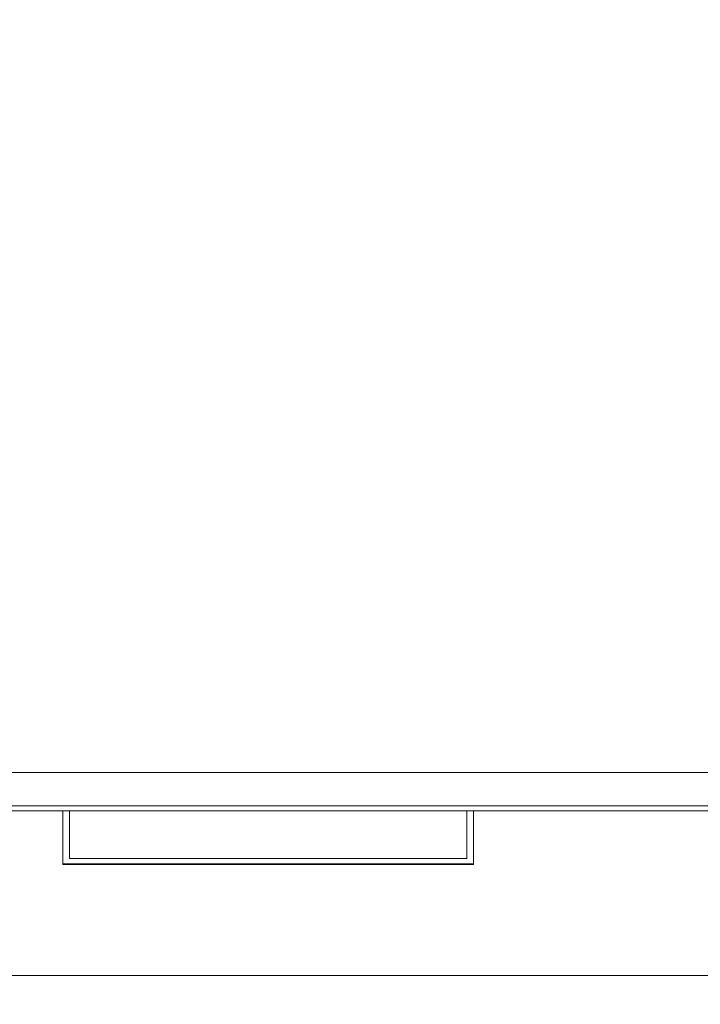
# Model space of a CAD drawing. Extents: x -150 to 750, y -496 to 0.
# Drawn here: x 248 to 390, y -495 to -289 of the extents above; entities that cross this region are included whole.
import ezdxf

# ---------------------------------------------------------------- set-up
doc = ezdxf.new("R2010")
doc.units = 0
doc.header["$LTSCALE"] = 500
doc.header["$MEASUREMENT"] = 0
for name, color, linetype in [('ALU', 253, 'Continuous'), ('KRATKA01', 252, 'Continuous'), ('KRATKA02', 8, 'Continuous'), ('OKAP', 252, 'Continuous')]:
    doc.layers.add(name, color=color, linetype=linetype)

msp = doc.modelspace()

# ---------------------------------------------------------------- linework, layer by layer
at = {"layer": 'ALU', "lineweight": 0}
for points, invisible_edges in [([(257.02, -464.5, -0.5), (257.02, -454.5, -0.5), (257.02, -454.5, -0.65), (257.02, -464.5, -0.65)], 8), ([(258.42, -454.5, -0.5), (257.02, -454.5, -0.65), (257.02, -454.5, -0.5), (258.42, -454.5, -0.5)], 11), ([(257.02, -454.5, -0.65), (258.24, -454.5, -0.83), (257.2, -454.5, -0.83), (257.02, -454.5, -0.65)], 9), ([(257.02, -454.5, -0.65), (258.42, -454.5, -0.5), (258.24, -454.5, -0.83), (257.02, -454.5, -0.65)], 15), ([(257.02, -464.5, -0.65), (257.02, -454.5, -0.65), (257.2, -454.5, -0.83), (257.2, -464.5, -0.83)], 15), ([(258.24, -464.68, -0.83), (257.2, -464.5, -0.83), (257.2, -454.5, -0.83), (258.24, -454.5, -0.83)], 15), ([(258.24, -454.5, -0.83), (258.42, -454.5, -0.5), (258.42, -454.5, -0.65), (258.24, -454.5, -0.83)], 11), ([(258.24, -464.68, -0.83), (258.24, -454.5, -0.83), (258.42, -454.5, -0.65), (258.42, -464.5, -0.65)], 15), ([(341.58, -464.5, -0.5), (341.58, -454.5, -0.5), (341.58, -454.5, -0.65), (341.58, -464.5, -0.65)], 8), ([(342.98, -454.5, -0.5), (341.58, -454.5, -0.65), (341.58, -454.5, -0.5), (342.98, -454.5, -0.5)], 11), ([(341.58, -454.5, -0.65), (342.8, -454.5, -0.83), (341.76, -454.5, -0.83), (341.58, -454.5, -0.65)], 9), ([(341.58, -454.5, -0.65), (342.98, -454.5, -0.5), (342.8, -454.5, -0.83), (341.58, -454.5, -0.65)], 15), ([(341.58, -464.5, -0.65), (341.58, -454.5, -0.65), (341.76, -454.5, -0.83), (341.76, -464.68, -0.83)], 15), ([(342.8, -464.5, -0.83), (341.76, -464.68, -0.83), (341.76, -454.5, -0.83), (342.8, -454.5, -0.83)], 15), ([(342.8, -454.5, -0.83), (342.98, -454.5, -0.5), (342.98, -454.5, -0.65), (342.8, -454.5, -0.83)], 11), ([(342.8, -464.5, -0.83), (342.8, -454.5, -0.83), (342.98, -454.5, -0.65), (342.98, -464.5, -0.65)], 15), ([(342.98, -454.5, -0.5), (342.98, -464.5, -0.5), (342.98, -464.5, -0.65), (342.98, -454.5, -0.65)], 2), ([(257.02, -465.75, -0.5), (257.02, -464.5, -0.5), (257.02, -464.5, -0.65), (257.02, -465.75, -0.65)], 10), ([(257.02, -465.75, -0.65), (257.02, -464.5, -0.65), (257.2, -464.5, -0.83), (257.2, -465.57, -0.83)], 7), ([(257.2, -465.57, -0.83), (258.42, -465.57, -0.83), (258.42, -465.75, -0.65), (257.02, -465.75, -0.65)], 15), ([(258.42, -465.57, -0.83), (257.2, -465.57, -0.83), (257.2, -464.5, -0.83), (258.24, -464.68, -0.83)], 14), ([(258.42, -464.5, -0.65), (341.58, -464.5, -0.65), (341.76, -464.68, -0.83), (258.24, -464.68, -0.83)], 15), ([(341.58, -465.57, -0.83), (258.42, -465.57, -0.83), (258.24, -464.68, -0.83), (341.76, -464.68, -0.83)], 14), ([(258.42, -464.5, -0.5), (341.58, -464.5, -0.5), (341.58, -464.5, -0.65), (258.42, -464.5, -0.65)], 8), ([(258.42, -465.57, -0.83), (341.58, -465.57, -0.83), (341.58, -465.75, -0.65), (258.42, -465.75, -0.65)], 15), ([(342.8, -465.57, -0.83), (341.58, -465.57, -0.83), (341.76, -464.68, -0.83), (342.8, -464.5, -0.83)], 14), ([(341.58, -465.57, -0.83), (342.8, -465.57, -0.83), (342.98, -465.75, -0.65), (341.58, -465.75, -0.65)], 15), ([(342.8, -465.57, -0.83), (342.8, -464.5, -0.83), (342.98, -464.5, -0.65), (342.98, -465.75, -0.65)], 7), ([(342.98, -464.5, -0.5), (342.98, -465.75, -0.5), (342.98, -465.75, -0.65), (342.98, -464.5, -0.65)], 8), ([(258.42, -465.75, -0.5), (257.02, -465.75, -0.5), (257.02, -465.75, -0.65), (258.42, -465.75, -0.65)], 12), ([(341.58, -465.75, -0.5), (258.42, -465.75, -0.5), (258.42, -465.75, -0.65), (341.58, -465.75, -0.65)], 14), ([(342.98, -465.75, -0.5), (341.58, -465.75, -0.5), (341.58, -465.75, -0.65), (342.98, -465.75, -0.65)], 14)]:
    msp.add_3dface(points, dxfattribs=dict(at, invisible_edges=invisible_edges))
msp.add_3dface([(258.42, -454.5, -0.5), (258.42, -464.5, -0.5), (258.42, -464.5, -0.65), (258.42, -454.5, -0.65)], dxfattribs=at)
at = {"layer": 'KRATKA01', "lineweight": 0}
for points, invisible_edges in [([(668.43, -233.05, 15.95), (-68.43, -233.05, 15.95), (-68.43, -446.46, 15.95), (668.43, -446.46, 15.95)], 15), ([(-68.43, -446.46, 11.79), (668.43, -446.46, 11.79), (675.47, -453.5, 11.79), (-75.47, -453.5, 11.79)], 10), ([(675.76, -453.79, 15.95), (-68.43, -446.46, 15.95), (-75.47, -454.5, 15.95), (675.76, -453.79, 15.95)], 15), ([(-68.43, -446.46, 15.95), (675.76, -453.79, 15.95), (668.43, -446.46, 15.95), (-68.43, -446.46, 15.95)], 15), ([(668.43, -446.46, 11.79), (-68.43, -446.46, 11.79), (-68.43, -446.46, 13.8), (668.43, -446.46, 13.8)], 11), ([(-75.47, -453.5, 11.79), (675.47, -453.5, 11.79), (675.47, -454.5, 12.79), (-75.47, -454.5, 12.79)], 15), ([(675.76, -453.79, 15.95), (-75.47, -454.5, 15.95), (675.47, -454.5, 15.95), (675.76, -453.79, 15.95)], 15), ([(675.47, -454.5, 15.95), (-75.47, -454.5, 15.95), (-75.47, -454.5, 12.79), (675.47, -454.5, 12.79)], 12)]:
    msp.add_3dface(points, dxfattribs=dict(at, invisible_edges=invisible_edges))
at = {"layer": 'KRATKA02', "lineweight": 0}
msp.add_3dface([(668.43, -446.46, 13.8), (-68.43, -446.46, 13.8), (-68.43, -233.05, 13.8), (668.43, -233.05, 13.8)], dxfattribs=at)
at = {"layer": 'OKAP', "lineweight": 0}
for points, invisible_edges in [([(257.02, -464.5, -0.5), (-147.52, -464.5, -0.5), (-147.52, -454.5, -0.5), (257.02, -454.5, -0.5)], 1), ([(-147.52, -454.5, -0.5), (-147.52, -454.5, 8.12), (257.02, -454.5, 8.12), (257.02, -454.5, -0.5)], 15), ([(-147.52, -474.5, 40.5), (257.02, -474.5, 40.5), (257.02, -454.5, 40.5), (-147.52, -454.5, 40.5)], 11), ([(-147.52, -454.5, 8.12), (-147.52, -454.5, 40.5), (257.02, -454.5, 40.5), (257.02, -454.5, 8.12)], 15), ([(257.02, -454.5, 8.12), (257.02, -454.5, 40.5), (258.42, -454.5, 40.5), (258.42, -454.5, 8.12)], 13), ([(257.02, -474.5, 40.5), (258.42, -474.5, 40.5), (258.42, -454.5, 40.5), (257.02, -454.5, 40.5)], 15), ([(257.02, -454.5, -0.5), (257.02, -454.5, 8.12), (258.42, -454.5, 8.12), (258.42, -454.5, -0.5)], 3), ([(258.42, -454.5, 8.12), (258.42, -454.5, 40.5), (341.58, -454.5, 40.5), (341.58, -454.5, 8.12)], 13), ([(258.42, -474.5, 40.5), (341.58, -474.5, 40.5), (341.58, -454.5, 40.5), (258.42, -454.5, 40.5)], 15), ([(341.58, -464.5, 8.12), (258.42, -464.5, 8.12), (258.42, -454.5, 8.12), (341.58, -454.5, 8.12)], 7), ([(258.42, -454.5, 8.12), (258.42, -464.5, 8.12), (258.42, -464.5, -0.5), (258.42, -454.5, -0.5)], 11), ([(341.58, -454.5, -0.5), (341.58, -464.5, -0.5), (341.58, -464.5, 8.12), (341.58, -454.5, 8.12)], 6), ([(341.58, -454.5, -0.5), (341.58, -454.5, 8.12), (342.98, -454.5, 8.12), (342.98, -454.5, -0.5)], 7), ([(341.58, -454.5, 8.12), (341.58, -454.5, 40.5), (342.98, -454.5, 40.5), (342.98, -454.5, 8.12)], 13), ([(341.58, -474.5, 40.5), (342.98, -474.5, 40.5), (342.98, -454.5, 40.5), (341.58, -454.5, 40.5)], 15), ([(509.52, -464.5, -0.5), (342.98, -464.5, -0.5), (342.98, -454.5, -0.5), (509.52, -454.5, -0.5)], 9), ([(342.98, -474.5, 40.5), (509.52, -474.5, 40.5), (509.52, -454.5, 40.5), (342.98, -454.5, 40.5)], 11), ([(342.98, -454.5, 8.12), (342.98, -454.5, 40.5), (509.52, -454.5, 40.5), (509.52, -454.5, 8.12)], 15), ([(342.98, -454.5, -0.5), (342.98, -454.5, 8.12), (509.52, -454.5, 8.12), (509.52, -454.5, -0.5)], 15), ([(257.02, -465.75, -0.5), (-147.52, -465.75, -0.5), (-147.52, -464.5, -0.5), (257.02, -464.5, -0.5)], 7), ([(341.58, -464.5, -0.5), (258.42, -464.5, -0.5), (258.42, -464.5, 8.12), (341.58, -464.5, 8.12)], 4), ([(509.52, -465.75, -0.5), (342.98, -465.75, -0.5), (342.98, -464.5, -0.5), (509.52, -464.5, -0.5)], 13), ([(257.02, -474.5, -0.5), (-147.52, -474.5, -0.5), (-147.52, -465.75, -0.5), (257.02, -465.75, -0.5)], 13), ([(258.42, -474.5, -0.5), (257.02, -474.5, -0.5), (257.02, -465.75, -0.5), (258.42, -465.75, -0.5)], 11), ([(341.58, -474.5, -0.5), (258.42, -474.5, -0.5), (258.42, -465.75, -0.5), (341.58, -465.75, -0.5)], 11), ([(342.98, -474.5, -0.5), (341.58, -474.5, -0.5), (341.58, -465.75, -0.5), (342.98, -465.75, -0.5)], 11), ([(509.52, -474.5, -0.5), (342.98, -474.5, -0.5), (342.98, -465.75, -0.5), (509.52, -465.75, -0.5)], 15), ([(-147.52, -478.5, 40.11), (257.02, -478.5, 40.11), (257.02, -474.5, 40.5), (-147.52, -474.5, 40.5)], 15), ([(-147.52, -474.5, -0.5), (257.02, -474.5, -0.5), (257.02, -478.5, -0.1), (-147.52, -478.5, -0.1)], 15), ([(257.02, -474.5, -0.5), (258.42, -474.5, -0.5), (258.42, -478.5, -0.1), (257.02, -478.5, -0.1)], 15), ([(257.02, -478.5, 40.11), (258.42, -478.5, 40.11), (258.42, -474.5, 40.5), (257.02, -474.5, 40.5)], 15), ([(258.42, -474.5, -0.5), (341.58, -474.5, -0.5), (341.58, -478.5, -0.1), (258.42, -478.5, -0.1)], 15), ([(258.42, -478.5, 40.11), (341.58, -478.5, 40.11), (341.58, -474.5, 40.5), (258.42, -474.5, 40.5)], 15), ([(341.58, -474.5, -0.5), (342.98, -474.5, -0.5), (342.98, -478.5, -0.1), (341.58, -478.5, -0.1)], 15), ([(341.58, -478.5, 40.11), (342.98, -478.5, 40.11), (342.98, -474.5, 40.5), (341.58, -474.5, 40.5)], 15), ([(342.98, -478.5, 40.11), (509.52, -478.5, 40.11), (509.52, -474.5, 40.5), (342.98, -474.5, 40.5)], 15), ([(342.98, -474.5, -0.5), (509.52, -474.5, -0.5), (509.52, -478.5, -0.1), (342.98, -478.5, -0.1)], 15), ([(-147.52, -478.5, -0.1), (257.02, -478.5, -0.1), (257.02, -482.35, 1.06), (-147.52, -482.35, 1.06)], 15), ([(-147.52, -482.35, 38.94), (257.02, -482.35, 38.94), (257.02, -478.5, 40.11), (-147.52, -478.5, 40.11)], 15), ([(257.02, -482.35, 38.94), (258.42, -482.35, 38.94), (258.42, -478.5, 40.11), (257.02, -478.5, 40.11)], 15), ([(257.02, -478.5, -0.1), (258.42, -478.5, -0.1), (258.42, -482.35, 1.06), (257.02, -482.35, 1.06)], 15), ([(258.42, -482.35, 38.94), (341.58, -482.35, 38.94), (341.58, -478.5, 40.11), (258.42, -478.5, 40.11)], 15), ([(258.42, -478.5, -0.1), (341.58, -478.5, -0.1), (341.58, -482.35, 1.06), (258.42, -482.35, 1.06)], 15), ([(341.58, -482.35, 38.94), (342.98, -482.35, 38.94), (342.98, -478.5, 40.11), (341.58, -478.5, 40.11)], 15), ([(341.58, -478.5, -0.1), (342.98, -478.5, -0.1), (342.98, -482.35, 1.06), (341.58, -482.35, 1.06)], 15), ([(342.98, -478.5, -0.1), (509.52, -478.5, -0.1), (509.52, -482.35, 1.06), (342.98, -482.35, 1.06)], 15), ([(342.98, -482.35, 38.94), (509.52, -482.35, 38.94), (509.52, -478.5, 40.11), (342.98, -478.5, 40.11)], 15), ([(-147.52, -482.35, 1.06), (257.02, -482.35, 1.06), (257.02, -485.89, 2.96), (-147.52, -485.89, 2.96)], 15), ([(-147.52, -485.89, 37.05), (257.02, -485.89, 37.05), (257.02, -482.35, 38.94), (-147.52, -482.35, 38.94)], 15), ([(257.02, -485.89, 37.05), (258.42, -485.89, 37.05), (258.42, -482.35, 38.94), (257.02, -482.35, 38.94)], 15), ([(257.02, -482.35, 1.06), (258.42, -482.35, 1.06), (258.42, -485.89, 2.96), (257.02, -485.89, 2.96)], 15), ([(258.42, -485.89, 37.05), (341.58, -485.89, 37.05), (341.58, -482.35, 38.94), (258.42, -482.35, 38.94)], 15), ([(258.42, -482.35, 1.06), (341.58, -482.35, 1.06), (341.58, -485.89, 2.96), (258.42, -485.89, 2.96)], 15), ([(341.58, -485.89, 37.05), (342.98, -485.89, 37.05), (342.98, -482.35, 38.94), (341.58, -482.35, 38.94)], 15), ([(341.58, -482.35, 1.06), (342.98, -482.35, 1.06), (342.98, -485.89, 2.96), (341.58, -485.89, 2.96)], 15), ([(342.98, -482.35, 1.06), (509.52, -482.35, 1.06), (509.52, -485.89, 2.96), (342.98, -485.89, 2.96)], 15), ([(342.98, -485.89, 37.05), (509.52, -485.89, 37.05), (509.52, -482.35, 38.94), (342.98, -482.35, 38.94)], 15), ([(-147.52, -485.89, 2.96), (257.02, -485.89, 2.96), (257.02, -489, 5.51), (-147.52, -489, 5.51)], 11), ([(-147.52, -489, 34.5), (257.02, -489, 34.5), (257.02, -485.89, 37.05), (-147.52, -485.89, 37.05)], 15), ([(257.02, -489, 34.5), (258.42, -489, 34.5), (258.42, -485.89, 37.05), (257.02, -485.89, 37.05)], 14), ([(257.02, -485.89, 2.96), (258.42, -485.89, 2.96), (258.42, -489, 5.51), (257.02, -489, 5.51)], 15), ([(258.42, -489, 34.5), (341.58, -489, 34.5), (341.58, -485.89, 37.05), (258.42, -485.89, 37.05)], 14), ([(258.42, -485.89, 2.96), (341.58, -485.89, 2.96), (341.58, -489, 5.51), (258.42, -489, 5.51)], 15), ([(341.58, -489, 34.5), (342.98, -489, 34.5), (342.98, -485.89, 37.05), (341.58, -485.89, 37.05)], 14), ([(341.58, -485.89, 2.96), (342.98, -485.89, 2.96), (342.98, -489, 5.51), (341.58, -489, 5.51)], 15), ([(342.98, -485.89, 2.96), (509.52, -485.89, 2.96), (509.52, -489, 5.51), (342.98, -489, 5.51)], 11), ([(342.98, -489, 34.5), (509.52, -489, 34.5), (509.52, -485.89, 37.05), (342.98, -485.89, 37.05)], 15), ([(-147.52, -489, 5.51), (257.02, -489, 5.51), (257.02, -491.55, 8.61), (-147.52, -491.55, 8.61)], 15), ([(-147.52, -491.55, 31.39), (257.02, -491.55, 31.39), (257.02, -489, 34.5), (-147.52, -489, 34.5)], 11), ([(257.02, -491.55, 31.39), (258.42, -491.55, 31.39), (258.42, -489, 34.5), (257.02, -489, 34.5)], 15), ([(257.02, -489, 5.51), (258.42, -489, 5.51), (258.42, -491.55, 8.61), (257.02, -491.55, 8.61)], 14), ([(258.42, -491.55, 31.39), (341.58, -491.55, 31.39), (341.58, -489, 34.5), (258.42, -489, 34.5)], 15), ([(258.42, -489, 5.51), (341.58, -489, 5.51), (341.58, -491.55, 8.61), (258.42, -491.55, 8.61)], 14), ([(341.58, -491.55, 31.39), (342.98, -491.55, 31.39), (342.98, -489, 34.5), (341.58, -489, 34.5)], 15), ([(341.58, -489, 5.51), (342.98, -489, 5.51), (342.98, -491.55, 8.61), (341.58, -491.55, 8.61)], 14), ([(342.98, -489, 5.51), (509.52, -489, 5.51), (509.52, -491.55, 8.61), (342.98, -491.55, 8.61)], 15), ([(342.98, -491.55, 31.39), (509.52, -491.55, 31.39), (509.52, -489, 34.5), (342.98, -489, 34.5)], 11), ([(-147.52, -491.55, 8.61), (257.02, -491.55, 8.61), (257.02, -493.44, 12.16), (-147.52, -493.44, 12.16)], 15), ([(-147.52, -493.44, 27.85), (257.02, -493.44, 27.85), (257.02, -491.55, 31.39), (-147.52, -491.55, 31.39)], 15), ([(257.02, -493.44, 27.85), (258.42, -493.44, 27.85), (258.42, -491.55, 31.39), (257.02, -491.55, 31.39)], 15), ([(257.02, -491.55, 8.61), (258.42, -491.55, 8.61), (258.42, -493.44, 12.16), (257.02, -493.44, 12.16)], 15), ([(258.42, -493.44, 27.85), (341.58, -493.44, 27.85), (341.58, -491.55, 31.39), (258.42, -491.55, 31.39)], 15), ([(258.42, -491.55, 8.61), (341.58, -491.55, 8.61), (341.58, -493.44, 12.16), (258.42, -493.44, 12.16)], 15), ([(341.58, -493.44, 27.85), (342.98, -493.44, 27.85), (342.98, -491.55, 31.39), (341.58, -491.55, 31.39)], 15), ([(341.58, -491.55, 8.61), (342.98, -491.55, 8.61), (342.98, -493.44, 12.16), (341.58, -493.44, 12.16)], 15), ([(342.98, -493.44, 27.85), (509.52, -493.44, 27.85), (509.52, -491.55, 31.39), (342.98, -491.55, 31.39)], 15), ([(342.98, -491.55, 8.61), (509.52, -491.55, 8.61), (509.52, -493.44, 12.16), (342.98, -493.44, 12.16)], 15), ([(-147.52, -493.44, 12.16), (257.02, -493.44, 12.16), (257.02, -494.61, 16), (-147.52, -494.61, 16)], 15), ([(-147.52, -494.61, 24), (257.02, -494.61, 24), (257.02, -493.44, 27.85), (-147.52, -493.44, 27.85)], 15), ([(257.02, -494.61, 24), (258.42, -494.61, 24), (258.42, -493.44, 27.85), (257.02, -493.44, 27.85)], 15), ([(257.02, -493.44, 12.16), (258.42, -493.44, 12.16), (258.42, -494.61, 16), (257.02, -494.61, 16)], 15), ([(258.42, -494.61, 24), (341.58, -494.61, 24), (341.58, -493.44, 27.85), (258.42, -493.44, 27.85)], 15), ([(258.42, -493.44, 12.16), (341.58, -493.44, 12.16), (341.58, -494.61, 16), (258.42, -494.61, 16)], 15), ([(341.58, -494.61, 24), (342.98, -494.61, 24), (342.98, -493.44, 27.85), (341.58, -493.44, 27.85)], 15), ([(341.58, -493.44, 12.16), (342.98, -493.44, 12.16), (342.98, -494.61, 16), (341.58, -494.61, 16)], 15), ([(509.52, -493.44, 12.16), (342.98, -494.61, 16), (342.98, -493.44, 12.16), (509.52, -493.44, 12.16)], 15), ([(342.98, -494.61, 16), (509.52, -493.44, 12.16), (509.52, -494.61, 16), (342.98, -494.61, 16)], 15), ([(509.52, -494.61, 24), (342.98, -493.44, 27.85), (342.98, -494.61, 24), (509.52, -494.61, 24)], 15), ([(342.98, -493.44, 27.85), (509.52, -494.01, 25.96), (509.52, -493.44, 27.85), (342.98, -493.44, 27.85)], 15), ([(342.98, -493.44, 27.85), (509.52, -494.61, 24), (509.52, -494.01, 25.96), (342.98, -493.44, 27.85)], 13), ([(-147.52, -494.61, 16), (257.02, -494.61, 16), (257.02, -495, 20), (-147.52, -495, 20)], 15), ([(-147.52, -495, 20), (257.02, -495, 20), (257.02, -494.61, 24), (-147.52, -494.61, 24)], 15), ([(257.02, -495, 20), (258.42, -495, 20), (258.42, -494.61, 24), (257.02, -494.61, 24)], 15), ([(257.02, -494.61, 16), (258.42, -494.61, 16), (258.42, -495, 20), (257.02, -495, 20)], 15), ([(258.42, -495, 20), (341.58, -495, 20), (341.58, -494.61, 24), (258.42, -494.61, 24)], 15), ([(258.42, -494.61, 16), (341.58, -494.61, 16), (341.58, -495, 20), (258.42, -495, 20)], 15), ([(341.58, -495, 20), (342.98, -495, 20), (342.98, -494.61, 24), (341.58, -494.61, 24)], 15), ([(341.58, -494.61, 16), (342.98, -494.61, 16), (342.98, -495, 20), (341.58, -495, 20)], 15), ([(342.98, -494.61, 16), (509.52, -494.61, 16), (509.52, -495, 20), (342.98, -495, 20)], 13), ([(342.98, -495, 20), (509.52, -495, 20), (509.52, -494.61, 24), (342.98, -494.61, 24)], 13)]:
    msp.add_3dface(points, dxfattribs=dict(at, invisible_edges=invisible_edges))

doc.saveas('drawing.dxf')
